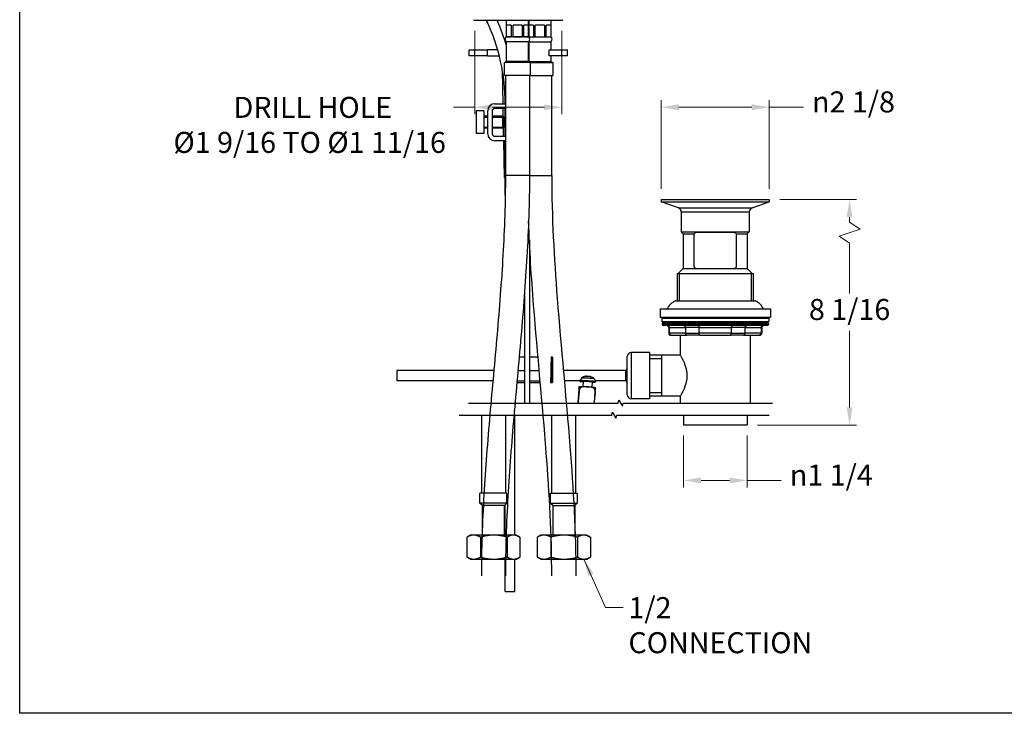
# Model space of a CAD drawing. Units: millimetres. Extents: x 28 to 1011, y 28 to 707.
# Drawn here: x 28 to 520, y 28 to 374 of the extents above; entities that cross this region are included whole.
import ezdxf

# ---------------------------------------------------------------- set-up
doc = ezdxf.new("R2010")
doc.units = ezdxf.units.MM
doc.header["$LTSCALE"] = 3.5
for name, color, linetype, lineweight, true_color in [('Break Line (ISO)', 7, 'Continuous', 25, 0x00003f), ('Dimension (ISO)', 7, 'Continuous', 18, 0x00003f), ('Symbol (ISO)', 7, 'Continuous', 25, 0x00003f), ('Visible (ISO)', 7, 'Continuous', 25, 0x00003f), ('Visible Narrow (ISO)', 7, 'Continuous', 25, 0x00003f)]:
    doc.layers.add(name, color=color, linetype=linetype, lineweight=lineweight, true_color=true_color)
doc.layers.add('Sketch Geometry (ANSI)', color=7, linetype='Continuous', lineweight=25)
doc.styles.add('Samuel Heath (ISO)', font='tahoma.ttf')
doc.dimstyles.new('Samuel Heath (ISO)', dxfattribs={"dimscale": 3.5, "dimtxt": 3, "dimasz": 2.5, "dimexe": 1, "dimexo": 1.5, "dimgap": 0.762, "dimtad": 0, "dimtih": 1, "dimtoh": 1, "dimdec": 4, "dimlfac": 0.03937, "dimrnd": 1e-08, "dimzin": 1, "dimdsep": 46, "dimlunit": 5, "dimtxsty": 'Samuel Heath (ISO)', "dimcen": 0.09, "dimdle": 10, "dimclrd": 256, "dimclre": 256, "dimclrt": 256, "dimazin": 0, "dimtfac": 1, "dimtmove": 0, "dimatfit": 3, "dimfxl": 1, "dimfrac": 2, "dimtolj": 1, "dimtzin": 0, "dimlwd": 15, "dimlwe": 15, "dimarcsym": 0})
doc.dimstyles.new('Samuel Heath (ISO)$7', dxfattribs={"dimscale": 3.5, "dimtxt": 3, "dimasz": 2.5, "dimexe": 1, "dimexo": 1.5, "dimgap": 0.762, "dimtad": 0, "dimtih": 1, "dimtoh": 1, "dimdec": 4, "dimlfac": 0.03937, "dimrnd": 1e-08, "dimzin": 1, "dimdsep": 46, "dimlunit": 5, "dimtxsty": 'Samuel Heath (ISO)', "dimcen": 0.09, "dimdle": 10, "dimclrd": 256, "dimclre": 256, "dimclrt": 256, "dimazin": 0, "dimtfac": 1, "dimtmove": 0, "dimatfit": 3, "dimfxl": 1, "dimfrac": 2, "dimtolj": 1, "dimtzin": 0, "dimlwd": 15, "dimlwe": 15, "dimarcsym": 0})

# ---------------------------------------------------------------- blocks, each defined once
blk = doc.blocks.new('Borders Default Border')
at = {"layer": 'Sketch Geometry (ANSI)', "flags": 128}
blk.add_lwpolyline([(8, 8), (8, 202), (289, 202), (289, 8), (8, 8)], dxfattribs=at)
blk = doc.blocks.new('*D13')
at = {"layer": 'Defpoints', "color": 0, "transparency": 16777216}
for p in [(255.28, 374.14), (298.78, 374.14), (255.28, 330.72)]:
    blk.add_point(p, dxfattribs=at)
at = {"layer": 'Dimension (ISO)', "color": 176, "lineweight": 15, "true_color": 0x000080, "transparency": 16777216}
for p, q in [((255.28, 368.89), (255.28, 327.22)), ((298.78, 368.89), (298.78, 327.22)), ((255.28, 330.72), (244.59, 330.72)), ((290.03, 330.72), (264.03, 330.72))]:
    blk.add_line(p, q, dxfattribs=at)
at = {"layer": 'Dimension (ISO)', "color": 176, "true_color": 0x000080, "transparency": 16777216}
for points in [[(264.03, 332.18), (264.03, 329.26), (255.28, 330.72)], [(290.03, 332.18), (290.03, 329.26), (298.78, 330.72)]]:
    blk.add_solid(points, dxfattribs=at)
at = {"layer": 'Dimension (ISO)', "color": 176, "lineweight": 18, "true_color": 0x000080, "transparency": 16777216, "insert": (172.82, 335.91), "char_height": 10.5, "attachment_point": 2, "style": 'Samuel Heath (ISO)'}
blk.add_mtext('\\A1; \\fTahoma|b0|i0;\\H10.5000;DRILL HOLE\\P\\fTahoma|b0|i0;\\H10.5000;Ø1 9/16 TO Ø1 11/16\\P', dxfattribs=at)
blk = doc.blocks.new('*D14')
at = {"layer": 'Defpoints', "color": 0, "transparency": 16777216}
for p in [(348.45, 330.72), (348.45, 284.64), (402.35, 284.64)]:
    blk.add_point(p, dxfattribs=at)
at = {"layer": 'Dimension (ISO)', "color": 176, "lineweight": 15, "true_color": 0x000080, "transparency": 16777216}
for p, q in [((348.45, 289.89), (348.45, 334.22)), ((357.2, 330.72), (393.6, 330.72)), ((402.35, 289.89), (402.35, 334.22)), ((402.35, 330.72), (419.51, 330.72))]:
    blk.add_line(p, q, dxfattribs=at)
at = {"layer": 'Dimension (ISO)', "color": 176, "true_color": 0x000080, "transparency": 16777216}
for points in [[(357.2, 332.18), (357.2, 329.26), (348.45, 330.72)], [(393.6, 332.18), (393.6, 329.26), (402.35, 330.72)]]:
    blk.add_solid(points, dxfattribs=at)
at = {"layer": 'Dimension (ISO)', "color": 176, "lineweight": 18, "true_color": 0x000080, "transparency": 16777216, "insert": (444.43, 338.62), "char_height": 10.5, "attachment_point": 2, "style": 'Samuel Heath (ISO)'}
blk.add_mtext('\\A1;{\\fAIGDT|b0|i0;\\H10.5000;\\ln}\\fTahoma|b0|i0;\\H10.5000;2 1/8', dxfattribs=at)
blk = doc.blocks.new('*D15')
at = {"layer": 'Defpoints', "color": 0, "transparency": 16777216}
for p in [(402.35, 284.64), (391.28, 172), (442.48, 172)]:
    blk.add_point(p, dxfattribs=at)
at = {"layer": 'Dimension (ISO)', "color": 176, "lineweight": 15, "true_color": 0x000080, "transparency": 16777216}
for p, q in [((407.6, 284.64), (445.98, 284.64)), ((442.48, 275.89), (442.48, 273.38)), ((442.48, 273.38), (447.73, 269.88)), ((447.73, 269.88), (437.23, 266.38)), ((437.23, 266.38), (442.48, 262.88)), ((442.48, 262.88), (442.48, 237.62)), ((442.48, 180.75), (442.48, 219.03)), ((396.53, 172), (445.98, 172))]:
    blk.add_line(p, q, dxfattribs=at)
at = {"layer": 'Dimension (ISO)', "color": 176, "true_color": 0x000080, "transparency": 16777216}
for points in [[(441.02, 275.89), (443.94, 275.89), (442.48, 284.64)], [(441.02, 180.75), (443.94, 180.75), (442.48, 172)]]:
    blk.add_solid(points, dxfattribs=at)
at = {"layer": 'Dimension (ISO)', "color": 176, "lineweight": 18, "true_color": 0x000080, "transparency": 16777216, "insert": (442.48, 234.95), "char_height": 10.5, "attachment_point": 2, "style": 'Samuel Heath (ISO)'}
blk.add_mtext('\\A1;8 1/16', dxfattribs=at)
blk = doc.blocks.new('*D16')
at = {"layer": 'Defpoints', "color": 0, "transparency": 16777216}
for p in [(359.53, 172), (391.28, 172), (359.53, 144.33)]:
    blk.add_point(p, dxfattribs=at)
at = {"layer": 'Dimension (ISO)', "color": 176, "lineweight": 15, "true_color": 0x000080, "transparency": 16777216}
for p, q in [((359.53, 166.75), (359.53, 140.83)), ((391.28, 166.75), (391.28, 140.83)), ((368.28, 144.33), (382.53, 144.33)), ((391.28, 144.33), (408.35, 144.33))]:
    blk.add_line(p, q, dxfattribs=at)
at = {"layer": 'Dimension (ISO)', "color": 176, "true_color": 0x000080, "transparency": 16777216}
for points in [[(368.28, 145.79), (368.28, 142.88), (359.53, 144.33)], [(382.53, 145.79), (382.53, 142.88), (391.28, 144.33)]]:
    blk.add_solid(points, dxfattribs=at)
at = {"layer": 'Dimension (ISO)', "color": 176, "lineweight": 18, "true_color": 0x000080, "transparency": 16777216, "insert": (433.35, 152.23), "char_height": 10.5, "attachment_point": 2, "style": 'Samuel Heath (ISO)'}
blk.add_mtext('\\A1;{\\fAIGDT|b0|i0;\\H10.5000;\\ln}\\fTahoma|b0|i0;\\H10.5000;1 1/4', dxfattribs=at)

msp = doc.modelspace()

# ---------------------------------------------------------------- linework, layer by layer
at = {"layer": 'Break Line (ISO)', "flags": 128}
for points in [[(252.225316, 182.968247), (326.85173, 182.968247), (327.253587, 184.467996), (328.985349, 181.468499), (329.387206, 182.968247), (404.013618, 182.968247)], [(247.473973, 176.969255), (323.663558, 176.969255), (324.065415, 178.469003), (325.797177, 175.469506), (326.199034, 176.969255), (402.388619, 176.969255)]]:
    msp.add_lwpolyline(points, dxfattribs=at)
at = {"layer": 'Visible (ISO)'}
for p, q in [((255.27999, 374.144694), (298.77999, 374.144694)), ((261.356759, 373.692236), (261.145774, 374.144694)), ((271.086815, 365.877202), (271.086815, 374.144694)), ((282.086815, 365.877202), (282.086815, 374.144694)), ((282.22999, 374.144694), (282.22999, 365.877202)), ((293.22999, 374.144694), (293.22999, 365.877202)), ((271.120878, 365.877694), (271.120878, 371.677694)), ((273.481079, 371.677694), (271.120878, 371.677694)), ((273.481079, 371.677694), (273.481079, 365.877694)), ((274.383138, 365.877694), (274.383138, 371.677694)), ((278.965016, 371.677694), (274.383138, 371.677694)), ((278.965016, 371.677694), (278.965016, 365.877694)), ((279.849075, 365.877694), (279.849075, 371.677694)), ((282.070752, 371.677694), (279.849075, 371.677694)), ((282.070752, 371.677694), (282.070752, 365.877694)), ((284.624254, 371.677694), (282.264053, 371.677694)), ((282.264053, 365.877694), (282.264053, 371.677694)), ((284.624254, 371.677694), (284.624254, 365.877694)), ((290.108191, 371.677694), (285.526313, 371.677694)), ((285.526313, 365.877694), (285.526313, 371.677694)), ((290.108191, 371.677694), (290.108191, 365.877694)), ((293.213927, 371.677694), (290.99225, 371.677694)), ((290.99225, 365.877694), (290.99225, 371.677694)), ((293.213927, 371.677694), (293.213927, 365.877694)), ((282.086815, 365.877202), (271.086815, 365.877202)), ((271.120878, 365.877694), (273.481079, 365.877694)), ((274.383138, 365.877694), (278.965016, 365.877694)), ((279.849075, 365.877694), (282.070752, 365.877694)), ((282.22999, 365.877202), (293.22999, 365.877202)), ((282.264053, 365.877694), (284.624254, 365.877694)), ((285.526313, 365.877694), (290.108191, 365.877694)), ((290.99225, 365.877694), (293.213927, 365.877694)), ((252.42999, 359.444694), (255.371442, 359.444694)), ((252.42999, 356.444694), (252.42999, 359.444694)), ((255.371442, 359.444694), (261.576857, 359.444694)), ((266.692163, 359.444694), (261.576857, 359.444694)), ((261.576857, 356.444694), (261.576857, 359.444694)), ((282.086815, 363.412186), (271.086815, 363.412186)), ((271.086815, 353.644694), (271.086815, 363.412186)), ((282.086815, 353.644694), (282.086815, 363.412186)), ((282.22999, 359.444694), (282.086815, 359.444694)), ((282.22999, 363.412186), (293.22999, 363.412186)), ((282.22999, 363.412186), (282.22999, 353.644694)), ((292.483123, 359.444694), (298.688538, 359.444694)), ((292.483123, 356.444694), (292.483123, 359.444694)), ((293.22999, 363.412186), (293.22999, 359.444694)), ((298.688538, 359.444694), (301.62999, 359.444694)), ((301.62999, 356.444694), (301.62999, 359.444694)), ((255.371442, 356.444694), (252.42999, 356.444694)), ((261.576857, 356.444694), (255.371442, 356.444694)), ((261.576857, 356.444694), (267.50429, 356.444694)), ((282.086815, 356.444694), (282.22999, 356.444694)), ((298.688538, 356.444694), (292.483123, 356.444694)), ((293.22999, 356.444694), (293.22999, 353.644694)), ((301.62999, 356.444694), (298.688538, 356.444694)), ((271.086815, 353.644694), (270.086815, 353.144694)), ((270.086815, 346.644694), (270.086815, 353.144694)), ((283.086815, 353.144694), (270.086815, 353.144694)), ((282.086815, 353.644694), (271.086815, 353.644694)), ((282.086815, 353.644694), (283.086815, 353.144694)), ((282.22999, 353.644694), (282.158403, 353.6089)), ((282.22999, 353.644694), (293.22999, 353.644694)), ((283.086815, 353.144694), (294.22999, 353.144694)), ((283.086815, 346.644694), (283.086815, 353.144694)), ((293.22999, 353.644694), (294.22999, 353.144694)), ((294.22999, 353.144694), (294.22999, 346.644694)), ((269.391773, 332.444694), (269.092253, 348.968183)), ((283.086815, 346.644694), (270.086815, 346.644694)), ((270.586815, 346.644694), (270.586815, 296.644694)), ((282.586815, 346.644694), (282.586815, 296.644694)), ((283.086815, 346.644694), (294.22999, 346.644694)), ((293.72999, 296.644694), (293.72999, 346.644694)), ((265.251119, 332.444694), (270.586815, 332.444694)), ((270.586815, 330.144694), (265.251119, 330.144694)), ((269.509754, 325.936059), (269.433464, 330.144694)), ((270.501119, 316.244694), (270.501119, 330.144694)), ((256.051119, 328.844694), (256.051119, 317.544694)), ((259.851119, 328.844694), (256.051119, 328.844694)), ((259.851119, 328.844694), (259.851119, 317.544694)), ((261.751119, 326.194694), (259.851119, 326.194694)), ((261.751119, 317.444694), (261.751119, 328.944694)), ((264.051119, 328.944694), (264.051119, 317.444694)), ((269.251119, 326.194694), (264.051119, 326.194694)), ((269.251119, 320.194694), (269.251119, 326.194694)), ((269.751119, 325.694694), (269.251119, 326.194694)), ((269.251119, 320.194694), (269.251119, 326.194694)), ((269.751119, 325.694694), (269.751119, 320.694694)), ((261.751119, 320.194694), (259.851119, 320.194694)), ((269.251119, 320.194694), (264.051119, 320.194694)), ((269.751119, 320.694694), (269.251119, 320.194694)), ((269.685428, 316.244694), (269.607369, 320.550944)), ((259.851119, 317.544694), (256.051119, 317.544694)), ((265.251119, 316.244694), (270.586815, 316.244694)), ((270.586815, 313.944694), (265.251119, 313.944694)), ((270.062467, 295.444694), (269.72712, 313.944694)), ((270.501119, 286.742258), (270.501119, 313.944694)), ((270.501119, 295.444694), (270.062467, 295.444694)), ((348.451119, 284.644694), (402.351119, 284.644694)), ((348.451119, 284.644694), (348.451119, 283.444694)), ((348.451119, 283.444694), (402.351119, 283.444694)), ((357.059305, 280.444694), (348.451119, 283.444694)), ((393.742933, 280.444694), (402.351119, 283.444694)), ((402.351119, 284.644694), (402.351119, 283.444694)), ((358.401119, 278.556099), (358.401119, 268.444694)), ((392.401119, 278.556099), (392.401119, 268.444694)), ((358.401119, 268.444694), (392.401119, 268.444694)), ((359.401119, 267.444694), (358.401119, 268.444694)), ((359.401119, 267.444694), (364.94718, 267.444694)), ((359.401119, 267.444694), (359.401119, 250.144694)), ((364.901119, 251.144694), (364.901119, 267.144694)), ((384.901119, 268.144694), (365.901119, 268.144694)), ((385.855058, 267.444694), (391.401119, 267.444694)), ((385.901119, 267.144694), (385.901119, 251.144694)), ((391.401119, 267.444694), (392.401119, 268.444694)), ((391.401119, 267.444694), (391.401119, 250.144694)), ((282.551119, 264.498823), (282.551119, 182.968247)), ((356.401119, 247.644694), (394.401119, 247.644694)), ((356.401119, 247.644694), (356.401119, 233.944694)), ((359.401119, 250.144694), (356.901119, 247.644694)), ((359.401119, 250.144694), (365.901119, 250.144694)), ((365.901119, 250.144694), (384.901119, 250.144694)), ((384.901119, 250.144694), (391.401119, 250.144694)), ((391.401119, 250.144694), (393.901119, 247.644694)), ((394.401119, 247.644694), (394.401119, 233.944694)), ((280.251119, 182.968247), (280.251119, 239.810278)), ((355.401119, 233.944694), (395.401119, 233.944694)), ((347.901119, 229.944694), (402.901119, 229.944694)), ((347.901119, 229.944694), (347.901119, 225.944694)), ((402.901119, 229.944694), (402.901119, 225.944694)), ((347.901119, 225.944694), (402.901119, 225.944694)), ((348.651119, 225.444694), (402.151119, 225.444694)), ((348.651119, 225.444694), (348.651119, 223.644694)), ((348.651119, 223.644694), (402.151119, 223.644694)), ((348.826119, 222.644694), (348.826119, 222.144694)), ((349.326119, 223.144694), (401.476119, 223.144694)), ((401.476119, 221.644694), (349.326119, 221.644694)), ((356.401119, 225.944694), (356.401119, 225.444694)), ((356.401119, 223.644694), (356.401119, 223.144694)), ((394.401119, 225.944694), (394.401119, 225.444694)), ((394.401119, 223.644694), (394.401119, 223.144694)), ((401.976119, 222.644694), (401.976119, 222.144694)), ((402.151119, 225.444694), (402.151119, 223.644694)), ((352.151119, 220.644694), (352.151119, 217.844694)), ((352.495515, 217.844694), (352.495515, 220.644694)), ((353.451277, 216.844694), (353.151119, 216.844694)), ((353.451277, 216.844694), (361.271803, 216.844694)), ((357.901119, 216.844694), (357.901119, 206.894694)), ((360.495515, 220.644694), (360.495515, 217.844694)), ((367.580593, 216.844694), (361.271803, 216.844694)), ((367.401119, 217.844694), (367.401119, 220.644694)), ((367.580593, 216.844694), (383.221645, 216.844694)), ((389.530435, 216.844694), (383.221645, 216.844694)), ((383.401119, 220.644694), (383.401119, 217.844694)), ((389.530435, 216.844694), (397.350961, 216.844694)), ((390.306723, 217.844694), (390.306723, 220.644694)), ((392.901119, 216.844694), (392.901119, 182.968247)), ((397.651119, 216.844694), (397.350961, 216.844694)), ((398.306723, 220.644694), (398.306723, 217.844694)), ((398.651119, 220.644694), (398.651119, 217.844694)), ((342.501119, 208.144694), (333.401119, 208.144694)), ((342.501119, 208.144694), (342.501119, 185.144694)), ((357.901119, 206.894694), (342.501119, 206.894694)), ((348.501119, 206.894694), (348.501119, 186.394694)), ((280.251119, 205.944694), (277.446684, 205.944694)), ((286.870505, 205.944694), (282.551119, 205.944694)), ((293.631273, 205.944694), (293.393665, 205.944694)), ((294.101119, 205.944694), (293.631273, 205.944694)), ((293.631273, 193.244694), (293.631273, 205.944694)), ((294.101119, 205.944694), (294.101119, 193.244694)), ((331.401119, 187.144694), (331.401119, 206.144694)), ((216.401119, 199.144694), (216.401119, 194.144694)), ((264.787662, 199.144694), (216.401119, 199.144694)), ((276.836358, 199.144694), (280.251119, 199.144694)), ((282.551119, 199.144694), (287.480926, 199.144694)), ((330.76175, 199.144694), (299.52864, 199.144694)), ((330.76175, 194.144694), (330.76175, 199.144694)), ((264.33693, 194.144694), (216.401119, 194.144694)), ((276.304523, 193.244694), (280.251119, 193.244694)), ((276.385627, 194.144694), (280.251119, 194.144694)), ((282.551119, 194.144694), (287.931683, 194.144694)), ((282.551119, 193.244694), (287.978967, 193.244694)), ((287.978967, 193.244694), (288.012786, 193.244694)), ((293.128868, 193.244694), (293.631273, 193.244694)), ((293.631273, 193.244694), (294.101119, 193.244694)), ((307.635222, 194.144694), (299.979396, 194.144694)), ((307.61536, 194.144694), (307.61502, 194.13875)), ((309.345094, 193.739684), (309.200886, 191.212655)), ((313.837785, 193.483302), (313.693576, 190.956273)), ((315.628375, 194.144694), (315.602026, 193.68296)), ((330.76175, 194.144694), (315.607096, 194.144694)), ((307.229193, 189.106931), (307.065157, 186.232458)), ((307.27878, 186.473279), (307.442816, 189.347751)), ((307.465973, 189.34713), (307.301937, 186.472658)), ((315.240966, 186.013256), (315.405002, 188.887729)), ((315.426945, 188.88574), (315.26295, 186.011984)), ((306.878312, 182.968247), (307.06455, 186.231774)), ((307.065157, 186.232458), (307.06455, 186.231774)), ((307.079328, 182.968247), (307.279387, 186.473963)), ((307.279387, 186.473963), (307.27878, 186.473279)), ((307.301937, 186.472658), (307.279387, 186.473963)), ((315.089822, 182.968247), (315.263516, 186.011952)), ((315.263516, 186.011952), (315.240966, 186.013256)), ((342.501119, 185.144694), (333.401119, 185.144694)), ((357.901119, 186.394694), (342.501119, 186.394694)), ((357.901119, 186.394694), (357.901119, 182.968247)), ((258.586473, 176.969255), (258.586473, 138.003192)), ((270.586473, 176.969255), (270.586473, 138.003192)), ((275.301119, 117.003192), (275.301119, 176.969255)), ((293.730332, 138.003192), (293.730332, 176.969255)), ((305.730332, 138.003192), (305.730332, 176.969255)), ((359.526119, 176.969255), (359.526119, 172.003192)), ((391.276119, 176.969255), (391.276119, 172.003192)), ((359.526119, 172.003192), (391.276119, 172.003192)), ((271.336473, 138.003192), (257.836473, 138.003192)), ((257.836473, 133.003192), (257.836473, 138.003192)), ((271.336473, 133.003192), (271.336473, 138.003192)), ((292.980332, 138.003192), (306.480332, 138.003192)), ((292.980332, 138.003192), (292.980332, 133.003192)), ((306.480332, 138.003192), (306.480332, 133.003192)), ((271.336473, 133.003192), (257.836473, 133.003192)), ((259.086473, 131.753192), (257.836473, 133.003192)), ((270.086473, 131.753192), (271.336473, 133.003192)), ((292.980332, 133.003192), (306.480332, 133.003192)), ((294.230332, 131.753192), (292.980332, 133.003192)), ((305.230332, 131.753192), (306.480332, 133.003192)), ((270.086473, 131.753192), (259.086473, 131.753192)), ((259.086473, 117.003192), (259.086473, 131.753192)), ((270.086473, 117.003192), (270.086473, 131.753192)), ((270.501119, 117.003192), (270.501119, 132.167838)), ((294.230332, 131.753192), (305.230332, 131.753192)), ((294.230332, 131.753192), (294.230332, 117.003192)), ((305.230332, 131.753192), (305.230332, 117.003192)), ((251.309439, 115.976053), (251.309439, 106.03033)), ((253.086473, 117.003192), (251.437901, 116.051388)), ((254.729049, 117.003192), (253.086473, 117.003192)), ((264.787176, 117.003192), (254.729049, 117.003192)), ((258.148659, 115.976053), (258.148659, 106.03033)), ((274.6446, 117.003192), (264.787176, 117.003192)), ((271.425693, 115.976053), (271.425693, 106.03033)), ((276.086473, 117.003192), (274.6446, 117.003192)), ((276.086473, 117.003192), (277.735045, 116.051388)), ((277.863507, 115.976053), (277.863507, 106.03033)), ((286.453299, 115.976053), (286.453299, 106.03033)), ((288.230332, 117.003192), (286.581761, 116.051388)), ((289.872908, 117.003192), (288.230332, 117.003192)), ((299.931035, 117.003192), (289.872908, 117.003192)), ((293.292518, 115.976053), (293.292518, 106.03033)), ((309.788459, 117.003192), (299.931035, 117.003192)), ((306.569552, 115.976053), (306.569552, 106.03033)), ((311.230332, 117.003192), (309.788459, 117.003192)), ((311.230332, 117.003192), (312.878904, 116.051388)), ((313.007366, 115.976053), (313.007366, 106.03033)), ((253.086473, 105.003192), (251.437901, 105.954995)), ((253.086473, 105.003192), (254.729049, 105.003192)), ((254.729049, 105.003192), (264.787176, 105.003192)), ((264.787176, 105.003192), (274.6446, 105.003192)), ((270.501119, 88.803192), (270.501119, 105.003192)), ((274.6446, 105.003192), (276.086473, 105.003192)), ((275.301119, 88.803192), (275.301119, 105.003192)), ((276.086473, 105.003192), (277.735045, 105.954995)), ((288.230332, 105.003192), (286.581761, 105.954995)), ((288.230332, 105.003192), (289.872908, 105.003192)), ((289.872908, 105.003192), (299.931035, 105.003192)), ((299.931035, 105.003192), (309.788459, 105.003192)), ((309.788459, 105.003192), (311.230332, 105.003192)), ((311.230332, 105.003192), (312.878904, 105.954995)), ((270.501119, 88.803192), (275.301119, 88.803192))]:
    msp.add_line(p, q, dxfattribs=at)
for centre, radius, start, end in [((255.27999, 374.894694), 0.75, 216.86989765, 270), ((172.901119, 332.444694), 102.4, 16.49496498, 24.03073046), ((298.77999, 374.894694), 0.75, 270, 323.13010235), ((172.901119, 332.444694), 97.6, 0, 25), ((271.941756, 364.644694), 1.5, 124.74745779, 235.25254221), ((281.231875, 364.644694), 1.5, 304.74745779, 55.25254221), ((283.084931, 364.644694), 1.5, 124.74745779, 128.14729735), ((292.37505, 364.644694), 1.5, 304.74745779, 55.25254221), ((283.084931, 364.644694), 1.5, 231.85270265, 235.25254221), ((265.251119, 328.944694), 3.5, 90, 180), ((265.251119, 328.944694), 1.2, 90, 180), ((265.251119, 317.444694), 3.5, 180, 270), ((265.251119, 317.444694), 1.2, 180, 270), ((356.401119, 278.556099), 2, 0, 70.78627358), ((394.401119, 278.556099), 2, 109.21372642, 180), ((358.692622, 226.653191), 8, 114.29518895, 155.70481105), ((392.109616, 226.653191), 8, 24.29518895, 65.70481105), ((349.326119, 222.644694), 0.5, 90, 180), ((349.326119, 222.144694), 0.5, 180, 270), ((351.151119, 220.644694), 1, 0, 90), ((399.651119, 220.644694), 1, 90, 180), ((401.476119, 222.644694), 0.5, 0, 90), ((401.476119, 222.144694), 0.5, 270, 0), ((353.151119, 217.844694), 1, 180, 270), ((397.651119, 217.844694), 1, 270, 0), ((333.401119, 206.144694), 2, 90, 180), ((337.300098, 196.644694), 7, 147.42754935, 159.07516757), ((337.300098, 196.644694), 7, 200.92483243, 212.57245065), ((333.401119, 187.144694), 2, 180, 270)]:
    msp.add_arc(centre, radius, start, end, dxfattribs=at)
for centre, major_axis, ratio, start_param, end_param in [((311.591439, 193.611493), (2.246345, -0.128191), 0.0317643684, 0, 3.1415926381), ((307.136697, 185.73479), (0.166087, 2.870199), 0.0250735553, 4.7441686874, 9.1566541563), ((307.136697, 185.73479), (0.166087, 2.870199), 0.0250735553, 3.412618278, 4.7441686874)]:
    msp.add_ellipse(centre, major_axis=major_axis, ratio=ratio, start_param=start_param, end_param=end_param, dxfattribs=at)
for points, knots in [([(270.586815, 296.644694), (270.586815, 283.405898), (270.111759, 270.168234), (268.585652, 243.670181), (267.534589, 230.409899), (265.235487, 203.843654), (263.987451, 190.537728), (261.678422, 163.856773), (260.617425, 150.481711), (259.071445, 123.6386), (258.586473, 110.170445), (258.586473, 96.644694)], [0, 0, 0, 0, 0.2, 0.2, 0.4, 0.4, 0.6, 0.6, 0.8, 0.8, 1, 1, 1, 1]), ([(282.586815, 296.644694), (282.586815, 283.118943), (282.101844, 269.650788), (280.555863, 242.807677), (279.494866, 229.432614), (277.185837, 202.75166), (275.937801, 189.445733), (273.638699, 162.879489), (272.587636, 149.619207), (271.061529, 123.121154), (270.586473, 109.88349), (270.586473, 96.644694)], [0, 0, 0, 0, 0.2, 0.2, 0.4, 0.4, 0.6, 0.6, 0.8, 0.8, 1, 1, 1, 1]), ([(293.72999, 296.644694), (293.72999, 276.11895), (294.874544, 255.592716), (298.341856, 210.571363), (300.854767, 186.062019), (304.4819, 139.93345), (305.730332, 118.289189), (305.730332, 96.644694)], [0, 0, 0, 0, 6.1577231454, 6.1577231454, 13.5609317693, 13.5609317693, 20.0542802234, 20.0542802234, 20.0542802234, 20.0542802234]), ([(293.730332, 96.644694), (293.730332, 117.170438), (292.585778, 137.696672), (289.118466, 182.718025), (286.605555, 207.227368), (283.574841, 245.770894), (282.663932, 259.777867), (282.158847, 273.798218)], [0, 0, 0, 0, 6.1577231454, 6.1577231454, 13.5609317693, 13.5609317693, 17.7692324085, 17.7692324085, 17.7692324085, 17.7692324085]), ([(364.94718, 267.444694), (365.016325, 267.664563), (365.172435, 267.872591), (365.474944, 268.055637), (365.59001, 268.104618), (365.779364, 268.13891), (365.838956, 268.144694), (365.901119, 268.144694)], [0.55233530129, 0.55233530129, 0.55233530129, 0.55233530129, 0.67370317238, 0.67370317238, 0.7263507463, 0.7263507463, 0.74873175572, 0.74873175572, 0.74873175572, 0.74873175572]), ([(384.901119, 268.144694), (384.963282, 268.144694), (385.022874, 268.13891), (385.212228, 268.104618), (385.327294, 268.055637), (385.629803, 267.872591), (385.785912, 267.664563), (385.855058, 267.444694)], [0.53107528921, 0.53107528921, 0.53107528921, 0.53107528921, 0.55345629864, 0.55345629864, 0.60610387255, 0.60610387255, 0.72747174365, 0.72747174365, 0.72747174365, 0.72747174365]), ([(365.901119, 250.144694), (365.770808, 250.144694), (365.632023, 250.171409), (365.374501, 250.283085), (365.255675, 250.367925), (365.087314, 250.55339), (365.019297, 250.656707), (364.926076, 250.889677), (364.901119, 251.019569), (364.901119, 251.144694)], [0.16722608745, 0.16722608745, 0.16722608745, 0.16722608745, 0.2158104716, 0.2158104716, 0.26439485574, 0.26439485574, 0.30193235322, 0.30193235322, 0.3394698507, 0.3394698507, 0.3394698507, 0.3394698507]), ([(385.901119, 251.144694), (385.901119, 251.019569), (385.876161, 250.889677), (385.782941, 250.656707), (385.714924, 250.55339), (385.546563, 250.367925), (385.427737, 250.283085), (385.170215, 250.171409), (385.03143, 250.144694), (384.901119, 250.144694)], [0, 0, 0, 0, 0.03753749748, 0.03753749748, 0.07507499495, 0.07507499495, 0.1236593791, 0.1236593791, 0.17224376324, 0.17224376324, 0.17224376324, 0.17224376324]), ([(352.495515, 220.644694), (352.495515, 220.773031), (352.471928, 220.900027), (352.380084, 221.138533), (352.31241, 221.247466), (352.140627, 221.433649), (352.037618, 221.508566), (351.864632, 221.588026), (351.802633, 221.608899), (351.675621, 221.637115), (351.610901, 221.644377), (351.544581, 221.644691), (351.543151, 221.644694), (351.541722, 221.644694)], [0, 0, 0, 0, 0.03850100287, 0.03850100287, 0.07731656985, 0.07731656985, 0.11675501176, 0.11675501176, 0.13745789631, 0.13745789631, 0.15818271135, 0.15818271135, 0.15863931333, 0.15863931333, 0.15863931333, 0.15863931333]), ([(359.717257, 221.644694), (359.718426, 221.644694), (359.719595, 221.644691), (359.773827, 221.644377), (359.826728, 221.637115), (359.9305, 221.608899), (359.981132, 221.588026), (360.122345, 221.508566), (360.206359, 221.433649), (360.346392, 221.247466), (360.401517, 221.138533), (360.476315, 220.900027), (360.495515, 220.773031), (360.495515, 220.644694)], [-0.00045685148, -0.00045685148, -0.00045685148, -0.00045685148, 0, 0, 0.02073613978, 0.02073613978, 0.04145033708, 0.04145033708, 0.08091032948, 0.08091032948, 0.11974710658, 0.11974710658, 0.1582691477, 0.1582691477, 0.1582691477, 0.1582691477]), ([(367.401119, 220.644694), (367.401119, 220.773031), (367.396732, 220.900027), (367.379686, 221.138533), (367.367137, 221.247466), (367.335386, 221.433649), (367.316392, 221.508566), (367.284619, 221.588026), (367.273252, 221.608899), (367.250012, 221.637115), (367.238192, 221.644377), (367.226105, 221.644691), (367.225844, 221.644694), (367.225584, 221.644694)], [0, 0, 0, 0, 0.03850100287, 0.03850100287, 0.07731656985, 0.07731656985, 0.11675501176, 0.11675501176, 0.13745789631, 0.13745789631, 0.15818271135, 0.15818271135, 0.15863931333, 0.15863931333, 0.15863931333, 0.15863931333]), ([(383.576654, 221.644694), (383.576394, 221.644694), (383.576133, 221.644691), (383.564046, 221.644377), (383.552226, 221.637115), (383.528986, 221.608899), (383.517619, 221.588026), (383.485846, 221.508566), (383.466852, 221.433649), (383.435101, 221.247466), (383.422552, 221.138533), (383.405506, 220.900027), (383.401119, 220.773031), (383.401119, 220.644694)], [-0.00045685148, -0.00045685148, -0.00045685148, -0.00045685148, 0, 0, 0.02073613978, 0.02073613978, 0.04145033708, 0.04145033708, 0.08091032949, 0.08091032949, 0.11974710659, 0.11974710659, 0.15826914771, 0.15826914771, 0.15826914771, 0.15826914771]), ([(390.306723, 220.644694), (390.306723, 220.773031), (390.325922, 220.900027), (390.400721, 221.138533), (390.455846, 221.247466), (390.595878, 221.433649), (390.679893, 221.508566), (390.821106, 221.588026), (390.871738, 221.608899), (390.97551, 221.637115), (391.02841, 221.644377), (391.082643, 221.644691), (391.083812, 221.644694), (391.084981, 221.644694)], [0, 0, 0, 0, 0.03850100287, 0.03850100287, 0.07731656985, 0.07731656985, 0.11675501176, 0.11675501176, 0.13745789631, 0.13745789631, 0.15818271135, 0.15818271135, 0.15863931333, 0.15863931333, 0.15863931333, 0.15863931333]), ([(399.260516, 221.644694), (399.259087, 221.644694), (399.257657, 221.644691), (399.191337, 221.644377), (399.126617, 221.637115), (398.999605, 221.608899), (398.937606, 221.588026), (398.76462, 221.508566), (398.661611, 221.433649), (398.489828, 221.247466), (398.422154, 221.138533), (398.330309, 220.900027), (398.306723, 220.773031), (398.306723, 220.644694)], [-0.00045685148, -0.00045685148, -0.00045685148, -0.00045685148, 0, 0, 0.02073613978, 0.02073613978, 0.04145033708, 0.04145033708, 0.08091032948, 0.08091032948, 0.11974710659, 0.11974710659, 0.1582691477, 0.1582691477, 0.1582691477, 0.1582691477]), ([(353.451277, 216.844694), (353.449841, 216.844694), (353.448405, 216.844697), (353.381777, 216.845011), (353.316773, 216.852281), (353.189262, 216.880535), (353.127047, 216.901434), (352.953685, 216.980931), (352.850566, 217.055821), (352.67865, 217.241968), (352.610962, 217.350875), (352.519098, 217.589359), (352.495515, 217.716358), (352.495515, 217.844694)], [-0.0004577007, -0.0004577007, -0.0004577007, -0.0004577007, 0, 0, 0.02077511093, 0.02077511093, 0.04152137986, 0.04152137986, 0.08098002766, 0.08098002766, 0.11981206647, 0.11981206647, 0.158335387, 0.158335387, 0.158335387, 0.158335387]), ([(361.271803, 216.844694), (361.270639, 216.844694), (361.269475, 216.844697), (361.215488, 216.845011), (361.16279, 216.852281), (361.059366, 216.880535), (361.008879, 216.901434), (360.868136, 216.980931), (360.784339, 217.055821), (360.644559, 217.241968), (360.589481, 217.350875), (360.514718, 217.589359), (360.495515, 217.716358), (360.495515, 217.844694)], [-0.15870021986, -0.15870021986, -0.15870021986, -0.15870021986, -0.15824278684, -0.15824278684, -0.13747982594, -0.13747982594, -0.11674569016, -0.11674569016, -0.07731011918, -0.07731011918, -0.03850079072, -0.03850079072, 0, 0, 0, 0]), ([(367.580593, 216.844694), (367.580321, 216.844694), (367.580048, 216.844697), (367.567408, 216.845011), (367.555103, 216.852281), (367.531015, 216.880535), (367.519287, 216.901434), (367.486668, 216.980931), (367.467346, 217.055821), (367.43521, 217.241968), (367.422599, 217.350875), (367.405499, 217.589359), (367.401119, 217.716358), (367.401119, 217.844694)], [-0.0004577007, -0.0004577007, -0.0004577007, -0.0004577007, 0, 0, 0.02077511093, 0.02077511093, 0.04152137986, 0.04152137986, 0.08098002766, 0.08098002766, 0.11981206647, 0.11981206647, 0.158335387, 0.158335387, 0.158335387, 0.158335387]), ([(383.221645, 216.844694), (383.221917, 216.844694), (383.22219, 216.844697), (383.23483, 216.845011), (383.247135, 216.852281), (383.271223, 216.880535), (383.282951, 216.901434), (383.31557, 216.980931), (383.334892, 217.055821), (383.367028, 217.241968), (383.379639, 217.350875), (383.396738, 217.589359), (383.401119, 217.716358), (383.401119, 217.844694)], [-0.15870021986, -0.15870021986, -0.15870021986, -0.15870021986, -0.15824278684, -0.15824278684, -0.13747982594, -0.13747982594, -0.11674569016, -0.11674569016, -0.07731011918, -0.07731011918, -0.03850079072, -0.03850079072, 0, 0, 0, 0]), ([(389.530435, 216.844694), (389.531599, 216.844694), (389.532763, 216.844697), (389.58675, 216.845011), (389.639448, 216.852281), (389.742872, 216.880535), (389.793359, 216.901434), (389.934102, 216.980931), (390.017899, 217.055821), (390.157679, 217.241968), (390.212756, 217.350875), (390.28752, 217.589359), (390.306723, 217.716358), (390.306723, 217.844694)], [-0.0004577007, -0.0004577007, -0.0004577007, -0.0004577007, 0, 0, 0.02077511093, 0.02077511093, 0.04152137986, 0.04152137986, 0.08098002766, 0.08098002766, 0.11981206647, 0.11981206647, 0.158335387, 0.158335387, 0.158335387, 0.158335387]), ([(397.350961, 216.844694), (397.352397, 216.844694), (397.353833, 216.844697), (397.420461, 216.845011), (397.485464, 216.852281), (397.612976, 216.880535), (397.675191, 216.901434), (397.848553, 216.980931), (397.951672, 217.055821), (398.123588, 217.241968), (398.191276, 217.350875), (398.28314, 217.589359), (398.306723, 217.716358), (398.306723, 217.844694)], [-0.15870021986, -0.15870021986, -0.15870021986, -0.15870021986, -0.15824278684, -0.15824278684, -0.13747982594, -0.13747982594, -0.11674569016, -0.11674569016, -0.07731011918, -0.07731011918, -0.03850079072, -0.03850079072, 0, 0, 0, 0]), ([(357.901119, 206.894694), (357.901119, 206.894694), (358.063955, 206.623834), (358.650086, 205.566749), (359.067791, 204.782114), (359.879679, 202.997831), (360.334211, 201.868178), (360.841403, 199.985789), (360.980895, 199.3269), (361.168938, 197.988693), (361.217061, 197.309288), (361.217061, 195.9801), (361.168938, 195.300694), (360.980895, 193.962488), (360.841403, 193.303599), (360.334211, 191.42121), (359.879679, 190.291557), (359.067791, 188.507274), (358.650086, 187.722639), (358.063955, 186.665554), (357.901119, 186.394694), (357.901119, 186.394694)], [1.5904520927, 1.5904520927, 1.5904520927, 1.5904520927, 1.9869215453, 1.9869215453, 2.383390998, 2.383390998, 2.7821475917, 2.7821475917, 2.9815258885, 2.9815258885, 3.1809041853, 3.1809041853, 3.3802824822, 3.3802824822, 3.579660779, 3.579660779, 3.9784173727, 3.9784173727, 4.3748868253, 4.3748868253, 4.771356278, 4.771356278, 4.771356278, 4.771356278]), ([(307.61502, 194.13875), (307.613041, 194.104069), (307.617417, 194.069322), (307.635064, 194.006422), (307.648624, 193.979261), (307.67894, 193.93163), (307.695652, 193.913481), (307.728621, 193.882164), (307.744027, 193.871251), (307.776682, 193.850157), (307.791473, 193.843046), (307.832787, 193.824561), (307.852109, 193.818993), (307.909936, 193.802865), (307.946683, 193.795627), (308.037355, 193.779787), (308.090514, 193.771813), (308.213961, 193.755208), (308.284234, 193.746614), (308.439393, 193.729063), (308.523862, 193.720125), (308.822423, 193.690325), (309.06667, 193.668522), (309.339765, 193.646296)], [4.14518034872, 4.14518034872, 4.14518034872, 4.14518034872, 4.15607865435, 4.15607865435, 4.16803593315, 4.16803593315, 4.18266859605, 4.18266859605, 4.20104954012, 4.20104954012, 4.22843460664, 4.22843460664, 4.28963224266, 4.28963224266, 4.41144461618, 4.41144461618, 4.53707604627, 4.53707604627, 4.66353809509, 4.66353809509, 4.78695063112, 4.78695063112, 5.06477087986, 5.06477087986, 5.06477087986, 5.06477087986]), ([(313.832455, 193.389914), (313.863033, 193.388911), (313.893255, 193.387943), (314.233447, 193.377323), (314.503402, 193.371545), (314.942223, 193.368446), (315.105483, 193.370755), (315.261118, 193.382268), (315.294467, 193.385169), (315.357655, 193.398234), (315.379747, 193.401757), (315.432732, 193.426372), (315.44493, 193.43262), (315.479384, 193.454482), (315.504556, 193.472411), (315.552042, 193.529724), (315.572958, 193.562376), (315.594991, 193.628332), (315.600458, 193.655485), (315.602026, 193.68296)], [6.36718247117, 6.36718247117, 6.36718247117, 6.36718247117, 6.39820300981, 6.39820300981, 6.7206661602, 6.7206661602, 7.04992738352, 7.04992738352, 7.16835019292, 7.16835019292, 7.22756159761, 7.22756159761, 7.24253586996, 7.24253586996, 7.26337801886, 7.26337801886, 7.27813912001, 7.27813912001, 7.28677300231, 7.28677300231, 7.28677300231, 7.28677300231]), ([(307.442816, 189.347751), (307.453032, 189.526761), (307.463866, 189.735801), (307.480093, 190.085174), (307.487819, 190.282259), (307.498212, 190.613447), (307.500858, 190.783065), (307.499115, 191.222612), (307.471972, 191.217627), (307.424115, 191.163677), (307.393848, 191.103944), (307.33825, 190.599755), (307.32057, 190.413189), (307.291993, 190.061502), (307.276741, 189.855932), (307.252583, 189.497621), (307.239408, 189.28594), (307.229193, 189.106931)], [0.46553323185, 0.46553323185, 0.46553323185, 0.46553323185, 0.51935057363, 0.51935057363, 0.58076399236, 0.58076399236, 0.66375581705, 0.66375581705, 0.9310664637, 0.9310664637, 1.19837711035, 1.19837711035, 1.28136893503, 1.28136893503, 1.34278235377, 1.34278235377, 1.39659969555, 1.39659969555, 1.39659969555, 1.39659969555]), ([(307.462061, 191.200033), (307.538276, 191.210714), (307.592862, 191.215426), (307.819516, 191.232517), (307.957096, 191.233477), (308.427347, 191.234139), (308.797575, 191.226173), (309.573871, 191.200175), (309.949337, 191.184807), (310.730515, 191.148001), (311.13506, 191.126719), (311.939307, 191.080204), (312.338829, 191.054998), (313.097414, 191.002885), (313.455961, 190.975992), (314.105334, 190.922267), (314.392854, 190.895641), (314.915726, 190.838953), (315.031618, 190.845196), (315.424722, 190.744639), (315.437147, 190.74137), (315.450315, 190.737778)], [3.2749395994, 3.2749395994, 3.2749395994, 3.2749395994, 3.3508675448, 3.3508675448, 3.6141057984, 3.6141057984, 4.0496993891, 4.0496993891, 4.3844924259, 4.3844924259, 4.7114880376, 4.7114880376, 5.0370740229, 5.0370740229, 5.3646090918, 5.3646090918, 5.7013565379, 5.7013565379, 6.0973293446, 6.0973293446, 6.1096306658, 6.1096306658, 6.1096306658, 6.1096306658]), ([(315.405002, 188.887729), (315.415217, 189.066738), (315.383715, 189.279617), (315.256565, 189.641984), (315.12819, 189.851406), (314.809788, 190.212395), (314.540596, 190.406652), (313.502002, 190.940178), (312.436794, 191.029282), (310.658259, 191.132199), (309.589927, 191.166555), (308.497477, 190.756344), (308.207959, 190.594418), (307.850588, 190.272533), (307.699235, 190.079298), (307.5317, 189.733983), (307.476188, 189.52614), (307.465973, 189.34713)], [0.46553323185, 0.46553323185, 0.46553323185, 0.46553323185, 0.51935057363, 0.51935057363, 0.58076399236, 0.58076399236, 0.66375581705, 0.66375581705, 0.9310664637, 0.9310664637, 1.19837711035, 1.19837711035, 1.28136893503, 1.28136893503, 1.34278235377, 1.34278235377, 1.39659969555, 1.39659969555, 1.39659969555, 1.39659969555]), ([(315.450429, 190.739746), (315.468152, 190.736469), (315.483579, 190.675989), (315.484986, 190.321054), (315.48234, 190.151436), (315.471948, 189.820248), (315.464222, 189.623163), (315.447994, 189.27379), (315.43716, 189.06475), (315.426945, 188.88574)], [0.99849887856, 0.99849887856, 0.99849887856, 0.99849887856, 1.19837711035, 1.19837711035, 1.28136893503, 1.28136893503, 1.34278235377, 1.34278235377, 1.39659969555, 1.39659969555, 1.39659969555, 1.39659969555])]:
    msp.add_open_spline(points, degree=3, knots=knots, dxfattribs=at)
for points in [[(364.901119, 267.144694), (364.901119, 267.244723), (364.916762, 267.347973), (364.94718, 267.444694)], [(385.855058, 267.444694), (385.885475, 267.347973), (385.901119, 267.244723), (385.901119, 267.144694)]]:
    msp.add_open_spline(points, degree=3, dxfattribs=at)
for points, weights in [([(254.729049, 117.003192), (253.142003, 117.003192), (251.309439, 115.976053)], [1, 1.04024016584, 1.00440834664]), ([(251.309439, 115.976053), (251.373987, 116.014488), (251.437901, 116.051388)], [1.00440834664, 1.00570462514, 1.00690134392]), ([(258.148659, 115.976053), (256.316095, 117.003192), (254.729049, 117.003192)], [1.00440834664, 1.04024016584, 1]), ([(264.787176, 117.003192), (261.706229, 117.003192), (258.148659, 115.976053)], [1, 1.04024016584, 1.00440834664]), ([(271.425693, 115.976053), (267.868122, 117.003192), (264.787176, 117.003192)], [1.00440834664, 1.04024016584, 1]), ([(274.6446, 117.003192), (273.1507, 117.003192), (271.425693, 115.976053)], [1, 1.04024016584, 1.00440834664]), ([(277.863507, 115.976053), (276.1385, 117.003192), (274.6446, 117.003192)], [1.00440834664, 1.04024016584, 1]), ([(289.872908, 117.003192), (288.285862, 117.003192), (286.453299, 115.976053)], [1, 1.04024016584, 1.00440834664]), ([(286.453299, 115.976053), (286.517847, 116.014488), (286.581761, 116.051388)], [1.00440834664, 1.00570462514, 1.00690134392]), ([(293.292518, 115.976053), (291.459955, 117.003192), (289.872908, 117.003192)], [1.00440834664, 1.04024016584, 1]), ([(299.931035, 117.003192), (296.850089, 117.003192), (293.292518, 115.976053)], [1, 1.04024016584, 1.00440834664]), ([(306.569552, 115.976053), (303.011981, 117.003192), (299.931035, 117.003192)], [1.00440834664, 1.04024016584, 1]), ([(309.788459, 117.003192), (308.294559, 117.003192), (306.569552, 115.976053)], [1, 1.04024016584, 1.00440834664]), ([(313.007366, 115.976053), (311.282359, 117.003192), (309.788459, 117.003192)], [1.00440834664, 1.04024016584, 1]), ([(251.437901, 105.954995), (251.373987, 105.991896), (251.309439, 106.03033)], [1.00690134392, 1.00570462514, 1.00440834664]), ([(251.309439, 106.03033), (253.142003, 105.003192), (254.729049, 105.003192)], [1.00440834664, 1.04024016584, 1]), ([(254.729049, 105.003192), (256.316095, 105.003192), (258.148659, 106.03033)], [1, 1.04024016584, 1.00440834664]), ([(258.148659, 106.03033), (261.706229, 105.003192), (264.787176, 105.003192)], [1.00440834664, 1.04024016584, 1]), ([(264.787176, 105.003192), (267.868122, 105.003192), (271.425693, 106.03033)], [1, 1.04024016584, 1.00440834664]), ([(271.425693, 106.03033), (273.1507, 105.003192), (274.6446, 105.003192)], [1.00440834664, 1.04024016584, 1]), ([(274.6446, 105.003192), (276.1385, 105.003192), (277.863507, 106.03033)], [1, 1.04024016584, 1.00440834664]), ([(286.581761, 105.954995), (286.517847, 105.991896), (286.453299, 106.03033)], [1.00690134392, 1.00570462514, 1.00440834664]), ([(286.453299, 106.03033), (288.285862, 105.003192), (289.872908, 105.003192)], [1.00440834664, 1.04024016584, 1]), ([(289.872908, 105.003192), (291.459955, 105.003192), (293.292518, 106.03033)], [1, 1.04024016584, 1.00440834664]), ([(293.292518, 106.03033), (296.850089, 105.003192), (299.931035, 105.003192)], [1.00440834664, 1.04024016584, 1]), ([(299.931035, 105.003192), (303.011981, 105.003192), (306.569552, 106.03033)], [1, 1.04024016584, 1.00440834664]), ([(306.569552, 106.03033), (308.294559, 105.003192), (309.788459, 105.003192)], [1.00440834664, 1.04024016584, 1]), ([(309.788459, 105.003192), (311.282359, 105.003192), (313.007366, 106.03033)], [1, 1.04024016584, 1.00440834664])]:
    msp.add_rational_spline(points, weights, degree=2, dxfattribs=at)
at = {"layer": 'Visible Narrow (ISO)'}
for p, q in [((261.356759, 373.692236), (262.327058, 374.144694)), ((255.371442, 356.444694), (255.371442, 359.444694)), ((298.688538, 356.444694), (298.688538, 359.444694)), ((261.751119, 325.595694), (259.851119, 325.595694)), ((269.251119, 325.595694), (264.051119, 325.595694)), ((259.851119, 320.793694), (261.751119, 320.793694)), ((264.051119, 320.793694), (269.251119, 320.793694)), ((282.586815, 296.644694), (270.586815, 296.644694)), ((282.586815, 296.644694), (293.72999, 296.644694)), ((357.059305, 280.444694), (393.742933, 280.444694)), ((358.401119, 278.556099), (392.401119, 278.556099)), ((357.307277, 247.644694), (357.307277, 233.944694)), ((393.494961, 233.944694), (393.494961, 247.644694)), ((401.976119, 222.644694), (348.826119, 222.644694)), ((348.826119, 222.144694), (401.976119, 222.144694)), ((357.307277, 225.944694), (357.307277, 225.444694)), ((357.307277, 223.644694), (357.307277, 223.144694)), ((393.494961, 225.444694), (393.494961, 225.944694)), ((393.494961, 223.144694), (393.494961, 223.644694)), ((352.495515, 220.644694), (352.151119, 220.644694)), ((352.151119, 217.844694), (352.495515, 217.844694)), ((352.495515, 220.644694), (360.495515, 220.644694)), ((360.495515, 217.844694), (352.495515, 217.844694)), ((367.401119, 220.644694), (360.495515, 220.644694)), ((360.495515, 217.844694), (367.401119, 217.844694)), ((367.401119, 220.644694), (383.401119, 220.644694)), ((383.401119, 217.844694), (367.401119, 217.844694)), ((390.306723, 220.644694), (383.401119, 220.644694)), ((383.401119, 217.844694), (390.306723, 217.844694)), ((390.306723, 220.644694), (398.306723, 220.644694)), ((398.306723, 217.844694), (390.306723, 217.844694)), ((398.651119, 220.644694), (398.306723, 220.644694)), ((398.306723, 217.844694), (398.651119, 217.844694)), ((333.401119, 208.144694), (333.401119, 185.144694)), ((348.501119, 205.091378), (342.501119, 205.091378)), ((287.978967, 193.244694), (287.978967, 193.620031)), ((342.501119, 188.19801), (348.501119, 188.19801))]:
    msp.add_line(p, q, dxfattribs=at)
for centre, major_axis, start_param, end_param in [((311.591439, 193.611493), (-3.69399, 0.210803), 2.2244715632, 7.2003063975), ((311.608523, 193.910855), (-3.993503, 0.227895), 6.2341461263, 6.2831853072), ((311.608523, 193.910855), (3.993503, -0.227895), 0, 2.9821520843), ((311.68224, 195.202624), (3.993503, -0.227895), 0.6443186484, 2.420815104), ((311.738016, 196.180015), (-3.196361, 0.182405), 4.2983430365, 5.1091510007), ((311.328069, 188.996336), (5.631737, -0.321383), 2.3282733276, 2.3339379609), ((311.328069, 188.996336), (5.631737, -0.321383), 0.7574770007, 0.763141634)]:
    msp.add_ellipse(centre, major_axis=major_axis, ratio=0.0317643684, start_param=start_param, end_param=end_param, dxfattribs=at)
msp.add_open_spline([(293.393665, 205.944694), (293.325334, 201.717973), (293.238, 197.455707), (293.128868, 193.244694)], degree=3, dxfattribs=at)
for points, knots in [([(307.635222, 194.144694), (307.636514, 194.144694), (307.637872, 194.144793), (307.640914, 194.145216), (307.642618, 194.145569), (307.6465, 194.14661), (307.648709, 194.147346), (307.655157, 194.149864), (307.659647, 194.152019), (307.665268, 194.155118), (307.66604, 194.155552), (307.666822, 194.155999)], [0.897339953097, 0.897339953097, 0.897339953097, 0.897339953097, 0.901241953742, 0.901241953742, 0.905697624524, 0.905697624524, 0.910933953005, 0.910933953005, 0.920253663175, 0.920253663175, 0.921717205507, 0.921717205507, 0.921717205507, 0.921717205507]), ([(307.666822, 194.155999), (307.713957, 194.182937), (307.796987, 194.259965), (308.032765, 194.518147), (308.195483, 194.716427), (308.460185, 195.085689), (308.577386, 195.262436), (308.686727, 195.457557)], [0.40177075355, 0.40177075355, 0.40177075355, 0.40177075355, 0.48691013923, 0.48691013923, 0.58793837715, 0.58793837715, 0.65832254852, 0.65832254852, 0.65832254852, 0.65832254852]), ([(308.686727, 195.457557), (308.726631, 195.528766), (308.773788, 195.598734), (308.936084, 195.799969), (309.073577, 195.925218), (309.381083, 196.114272), (309.584123, 196.215571), (310.091297, 196.321617), (310.297713, 196.339618), (310.508178, 196.344146)], [0.07606483272, 0.07606483272, 0.07606483272, 0.07606483272, 0.10323378037, 0.10323378037, 0.15735035906, 0.15735035906, 0.20055752122, 0.20055752122, 0.22852833746, 0.22852833746, 0.22852833746, 0.22852833746]), ([(310.508178, 196.344146), (310.623448, 196.346625), (310.738121, 196.347845), (310.852075, 196.347845), (311.520598, 196.347845), (312.21386, 196.304883), (312.947917, 196.210507), (312.988595, 196.205122), (313.029269, 196.199582)], [-0.0341861393, -0.0341861393, -0.0341861393, -0.0341861393, 0, 0, 0, 0.20055706242, 0.20055706242, 0.21232291462, 0.21232291462, 0.21232291462, 0.21232291462]), ([(313.029269, 196.199582), (313.05003, 196.196754), (313.070714, 196.193806), (313.385299, 196.146826), (313.736241, 196.064747), (314.292966, 195.764506), (314.474089, 195.615242), (314.724104, 195.341874), (314.811137, 195.218745), (314.87943, 195.096613)], [0.35662450554, 0.35662450554, 0.35662450554, 0.35662450554, 0.36041975535, 0.36041975535, 0.41454357284, 0.41454357284, 0.45279230574, 0.45279230574, 0.48163978011, 0.48163978011, 0.48163978011, 0.48163978011]), ([(314.87943, 195.096613), (314.911268, 195.039676), (314.943029, 194.985412), (315.108136, 194.713059), (315.250031, 194.514252), (315.475419, 194.235645), (315.557957, 194.156424), (315.601339, 194.14512), (315.604312, 194.144721), (315.607039, 194.144763)], [0.96984627234, 0.96984627234, 0.96984627234, 0.96984627234, 0.99294153395, 0.99294153395, 1.0923483552, 1.0923483552, 1.19175517645, 1.19175517645, 1.19972610851, 1.19972610851, 1.19972610851, 1.19972610851])]:
    msp.add_open_spline(points, degree=3, knots=knots, dxfattribs=at)

# ---------------------------------------------------------------- block references
at = {"xscale": 3.5, "yscale": 3.5, "zscale": 3.5}
msp.add_blockref('Borders Default Border', (0, 0), dxfattribs=at)

# ---------------------------------------------------------------- texts
at = {"layer": 'Symbol (ISO)', "color": 176, "true_color": 0x000080, "insert": (332.028852, 86.019236), "char_height": 10.50000042, "width": 114.41086292, "attachment_point": 1, "style": 'Samuel Heath (ISO)'}
msp.add_mtext('\\fTahoma|b0|i0;1/2 CONNECTION', dxfattribs=at)

# ---------------------------------------------------------------- dimensions: what is measured, and where the dimension line sits
at = {"layer": 'Dimension (ISO)', "color": 176, "lineweight": 18, "true_color": 0x000080}
for base, p1, p2, angle, text, override, picture, middle in [((255.27999, 330.720008), (298.77999, 374.144694), (255.27999, 374.144694), 180, ' \\fTahoma|b0|i0;\\H10.5000;DRILL HOLE\\P\\fTahoma|b0|i0;\\H10.5000;Ø1 9/16 TO Ø1 11/16\\P', {"dimgap": 0.762, "dimtih": 0, "dimtoh": 0, "dimdec": 4, "dimlfac": 0.03937, "dimtol": 0, "dimlim": 0, "dimtp": 0, "dimtm": 0, "dimtdec": 2, "dimtofl": 0, "dimatfit": 2, "dimtvp": -0.333333}, '*D13', (172.818513, 330.720008)), ((348.451119, 330.720008), (402.351119, 284.644694), (348.451119, 284.644694), 180, '{\\fAIGDT|b0|i0;\\H10.5000;\\ln}\\fTahoma|b0|i0;\\H10.5000;<>', {"dimgap": 0.762, "dimtih": 0, "dimtoh": 0, "dimdec": 4, "dimlfac": 0.03937, "dimtol": 0, "dimlim": 0, "dimtp": 0, "dimtm": 0, "dimtdec": 2, "dimtofl": 0, "dimatfit": 2}, '*D14', (444.42962, 330.720008)), ((442.482814, 172.003192), (402.351119, 284.644694), (391.276119, 172.003192), 90, '8 1/16', {"dimgap": 0.762, "dimdec": 4, "dimlfac": 1.811055, "dimtol": 0, "dimlim": 0, "dimtp": 0, "dimtm": 0, "dimtdec": 2, "dimtofl": 0, "dimatfit": 1}, '*D15', (442.482814, 228.323943)), ((359.526119, 144.33465), (391.276119, 172.003192), (359.526119, 172.003192), 180, '{\\fAIGDT|b0|i0;\\H10.5000;\\ln}\\fTahoma|b0|i0;\\H10.5000;<>', {"dimgap": 0.762, "dimtih": 0, "dimtoh": 0, "dimdec": 4, "dimlfac": 0.03937, "dimtol": 0, "dimlim": 0, "dimtp": 0, "dimtm": 0, "dimtdec": 2, "dimtofl": 0, "dimatfit": 2}, '*D16', (433.35462, 144.33465))]:
    dim = msp.add_linear_dim(base=base, p1=p1, p2=p2, angle=angle, text=text, dimstyle='Samuel Heath (ISO)', override=override, dxfattribs=at)
    dim.commit()
    dim.dimension.update_dxf_attribs({"geometry": picture, "text_midpoint": middle, "dimtype": 160})

# ---------------------------------------------------------------- leaders
at = {"layer": 'Symbol (ISO)', "color": 176, "lineweight": 18, "true_color": 0x000080, "annotation_type": 0, "has_hookline": 1, "hookline_direction": 0, "text_width": 111.769648}
msp.add_leader([(309.788459, 105.003192), (320.611852, 80.769236), (329.361852, 80.769236)], dimstyle='Samuel Heath (ISO)$7', override={"dimtad": 0}, dxfattribs=at)

doc.saveas('drawing.dxf')
